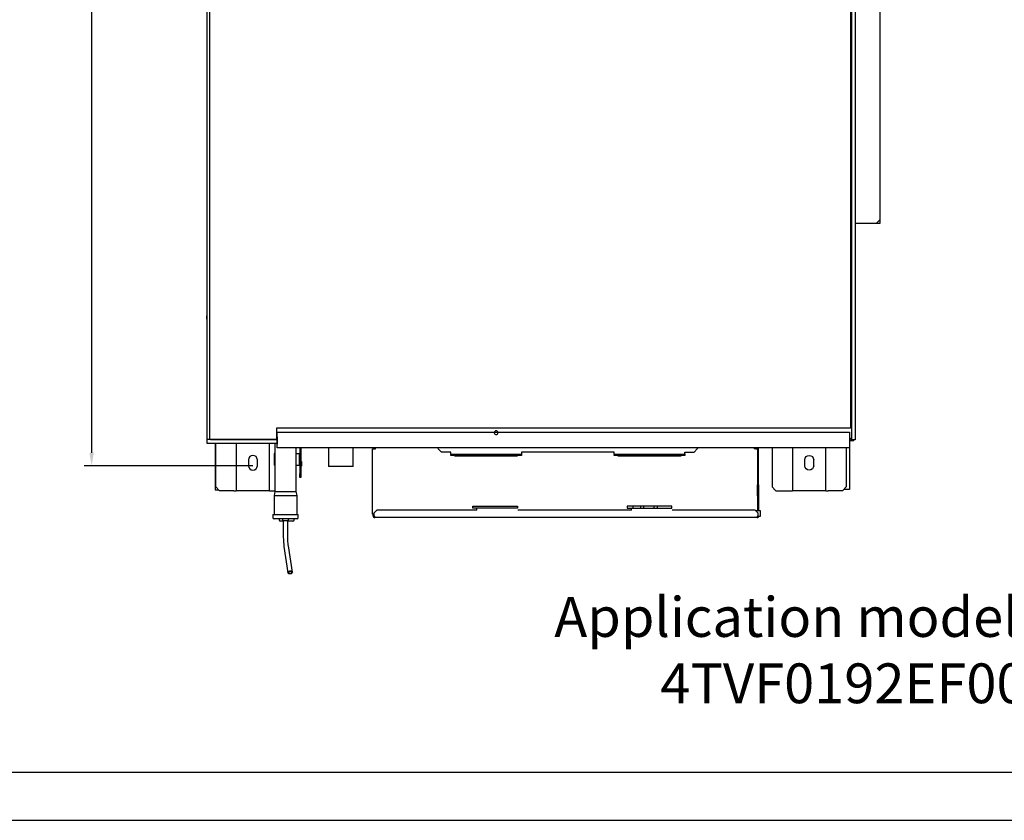
# Model space of a CAD drawing. Units: millimetres. Extents: x 9650 to 17057, y -2435 to -1171.
# Drawn here: x 15724 to 16163, y -2435 to -2079 of the extents above; entities that cross this region are included whole.
import ezdxf

# ---------------------------------------------------------------- set-up
doc = ezdxf.new("R2010")
doc.units = ezdxf.units.MM
doc.layers.get('0').update_dxf_attribs({"lineweight": 25})
doc.layers.add('1', color=7, linetype='Continuous', true_color=0xffffff)
doc.styles.get("Standard").update_dxf_attribs({"font": 'gbeitc.shx', "width": 0.67, "height": 5})

msp = doc.modelspace()

# ---------------------------------------------------------------- linework, layer by layer
for p, q in [((17035.74, -2414.16), (15375.78, -2414.16)), ((15269.37, -2435.44), (17057.01, -2435.44))]:
    msp.add_line(p, q)
at = {"layer": '1', "color": 152, "linetype": 'Continuous', "lineweight": -3}
for p, q in [((15756.47, -1653.49), (15756.47, -2271.74)), ((15828.32, -2277.53), (15753.16, -2277.53))]:
    msp.add_line(p, q, dxfattribs=at)
at = {"layer": '1', "color": 0, "linetype": 'Continuous'}
for p, q in [((15807.83, -1947.24), (15807.83, -2265.86)), ((16095.04, -1962.63), (16095.04, -2266.02)), ((16096.7, -1962.63), (16096.7, -2266.02)), ((15809.09, -2265.76), (15809.09, -2006.61)), ((16094.71, -2006.61), (16094.71, -2260.79)), ((16107.89, -2167.81), (16107.89, -2068.19)), ((16096.7, -2169.47), (16106.23, -2169.47)), ((16106.23, -2169.47), (16107.89, -2167.81)), ((16106.23, -2169.47), (16107.89, -2169.47)), ((16107.89, -2168.48), (16107.22, -2168.48)), ((16107.89, -2169.47), (16107.89, -2167.81)), ((16107.89, -2168.48), (16107.89, -2167.81)), ((15807.68, -2210.76), (15807.68, -2210.76)), ((15807.83, -2210.76), (15807.68, -2210.76)), ((15807.68, -2210.76), (15807.83, -2210.76)), ((15807.68, -2210.76), (15807.68, -2211.75)), ((15838.88, -2260.79), (15838.88, -2265.76)), ((16094.71, -2260.79), (15838.88, -2260.79)), ((15839.09, -2262.6), (16094.27, -2262.6)), ((15839.09, -2269.55), (15839.09, -2262.6)), ((16094.27, -2262.6), (16094.27, -2269.55)), ((15809.49, -2265.86), (15807.83, -2265.86)), ((15807.83, -2265.86), (15807.83, -2267.51)), ((15807.83, -2267.51), (15838.94, -2267.51)), ((15838.88, -2265.76), (15809.09, -2265.76)), ((15809.49, -2265.76), (15809.49, -2265.86)), ((15809.49, -2265.86), (15838.94, -2265.86)), ((15809.89, -2265.86), (15809.89, -2265.76)), ((15839.08, -2265.86), (15809.89, -2265.86)), ((15810.1, -2265.86), (15810.1, -2265.86)), ((15811.45, -2267.51), (15811.45, -2288.32)), ((15811.77, -2286.96), (15811.77, -2267.51)), ((15820.87, -2267.51), (15820.87, -2288.62)), ((15835.77, -2288.62), (15835.77, -2267.51)), ((15838.14, -2267.52), (15838.14, -2289.05)), ((15838.23, -2265.86), (15838.23, -2265.86)), ((15838.94, -2265.86), (15838.94, -2267.51)), ((15839.09, -2264.57), (15839.08, -2264.59)), ((15839.08, -2264.59), (15839.08, -2267.17)), ((15839.08, -2267.17), (15839.08, -2267.9)), ((15839.1, -2267.9), (15839.08, -2267.9)), ((16094.65, -2265.86), (16094.26, -2265.86)), ((16094.27, -2265.86), (16094.27, -2288.12)), ((16094.47, -2266.21), (16094.47, -2265.86)), ((16094.47, -2266.21), (16096.12, -2266.21)), ((16094.65, -2265.46), (16094.48, -2265.3)), ((16094.65, -2265.46), (16094.48, -2265.3)), ((16095.04, -2265.46), (16094.65, -2265.46)), ((16094.65, -2265.86), (16094.65, -2265.46)), ((16096.7, -2266.02), (16095.04, -2266.02)), ((16096.12, -2266.21), (16096.12, -2266.02)), ((15837.8, -2272.02), (15837.8, -2277.32)), ((15838.14, -2272.02), (15837.8, -2272.02)), ((16094.27, -2269.55), (15839.09, -2269.55)), ((15847.6, -2289.05), (15847.6, -2269.55)), ((15847.6, -2272.02), (15849.05, -2272.02)), ((15849.05, -2272.02), (15849.25, -2272.02)), ((15849.05, -2277.32), (15849.05, -2272.02)), ((15849.25, -2277.32), (15849.25, -2272.02)), ((15849.31, -2269.55), (15849.31, -2281.14)), ((15849.64, -2269.55), (15849.64, -2281.14)), ((15861.97, -2269.55), (15861.97, -2277.79)), ((15872.97, -2277.79), (15872.97, -2269.55)), ((15881.58, -2299.11), (15881.58, -2270.05)), ((15881.58, -2270.05), (15882.31, -2270.05)), ((15882.25, -2269.98), (15882.25, -2269.55)), ((15882.31, -2270.05), (15882.97, -2270.05)), ((15882.97, -2270.05), (15882.97, -2269.55)), ((15910.73, -2269.75), (15910.73, -2269.55)), ((15910.73, -2269.75), (15910.93, -2269.95)), ((15910.93, -2269.95), (15912.38, -2271.4)), ((15916.52, -2271.4), (15912.38, -2271.4)), ((15916.52, -2272.2), (15916.52, -2271.4)), ((15916.52, -2272.2), (15916.52, -2272.53)), ((15947.96, -2272.51), (15916.52, -2272.51)), ((15916.52, -2272.55), (15916.52, -2272.53)), ((15916.52, -2272.55), (15918.18, -2272.63)), ((15916.52, -2272.94), (15916.52, -2272.55)), ((15918.18, -2272.63), (15946.31, -2272.63)), ((15918.18, -2272.63), (15918.18, -2273.03)), ((15946.31, -2272.63), (15947.96, -2272.55)), ((15946.31, -2273.03), (15946.31, -2272.63)), ((15989.33, -2271.42), (15947.96, -2271.42)), ((15947.96, -2271.42), (15947.96, -2272.2)), ((15947.96, -2272.2), (15947.96, -2272.53)), ((15947.96, -2272.53), (15947.96, -2272.55)), ((15947.96, -2272.55), (15947.96, -2272.94)), ((15989.33, -2272.2), (15989.33, -2271.42)), ((15989.33, -2272.2), (15989.33, -2272.53)), ((16020.78, -2272.51), (15989.33, -2272.51)), ((15989.33, -2272.55), (15989.33, -2272.53)), ((15989.33, -2272.55), (15990.99, -2272.63)), ((15989.33, -2272.94), (15989.33, -2272.55)), ((15990.99, -2272.63), (15990.99, -2273.03)), ((15990.99, -2272.63), (16019.12, -2272.63)), ((16019.12, -2272.63), (16020.78, -2272.55)), ((16019.12, -2273.03), (16019.12, -2272.63)), ((16020.78, -2271.4), (16024.91, -2271.4)), ((16020.78, -2272.2), (16020.78, -2271.4)), ((16020.78, -2272.2), (16020.78, -2272.53)), ((16020.78, -2272.55), (16020.78, -2272.53)), ((16020.78, -2272.55), (16020.78, -2272.94)), ((16024.91, -2271.4), (16026.36, -2269.95)), ((16026.36, -2269.95), (16026.57, -2269.75)), ((16026.57, -2269.55), (16026.57, -2269.75)), ((16051.76, -2269.55), (16051.76, -2270.05)), ((16052.42, -2270.05), (16051.76, -2270.05)), ((16052.42, -2270.05), (16053.15, -2270.05)), ((16053.15, -2270.05), (16053.15, -2297.62)), ((16053.49, -2269.55), (16053.49, -2286.05)), ((16059.7, -2269.55), (16059.7, -2286.96)), ((16068.8, -2269.55), (16068.8, -2288.62)), ((16083.69, -2288.62), (16083.69, -2269.55)), ((16092.79, -2269.55), (16092.79, -2286.96)), ((15826.33, -2274.88), (15826.33, -2277.53)), ((15830.31, -2277.53), (15830.31, -2274.88)), ((15849.98, -2275.64), (15849.81, -2275.64)), ((15849.98, -2275.64), (15849.98, -2277.69)), ((15918.18, -2273.03), (15916.52, -2272.94)), ((15918.18, -2273.03), (15946.31, -2273.03)), ((15947.96, -2272.94), (15946.31, -2273.03)), ((15990.99, -2273.03), (15989.33, -2272.94)), ((15990.99, -2273.03), (16019.12, -2273.03)), ((16020.78, -2272.94), (16019.12, -2273.03)), ((16074.26, -2277.53), (16074.26, -2274.88)), ((16078.23, -2274.88), (16078.23, -2277.53)), ((15838.14, -2277.32), (15837.8, -2277.32)), ((15847.6, -2277.32), (15849.05, -2277.32)), ((15849.05, -2277.32), (15849.25, -2277.32)), ((15849.31, -2281.14), (15849.64, -2281.14)), ((15849.31, -2282.79), (15849.31, -2281.14)), ((15849.64, -2281.14), (15849.64, -2282.79)), ((15849.81, -2277.69), (15849.98, -2277.69)), ((15867.47, -2277.79), (15861.97, -2277.79)), ((15872.97, -2277.79), (15867.47, -2277.79)), ((15849.64, -2282.79), (15849.31, -2282.79)), ((16053.85, -2286.05), (16053.22, -2286.05)), ((16053.22, -2290.89), (16053.22, -2286.05)), ((16053.85, -2290.89), (16053.85, -2286.05)), ((15811.45, -2288.32), (15813.13, -2288.32)), ((15811.77, -2286.96), (15813.43, -2288.62)), ((15819.88, -2288.62), (15813.43, -2288.62)), ((15819.88, -2288.62), (15820.87, -2288.62)), ((15821.04, -2288.62), (15820.87, -2288.62)), ((15835.6, -2288.62), (15821.04, -2288.62)), ((15835.77, -2288.62), (15835.6, -2288.62)), ((15835.77, -2288.62), (15836.76, -2288.62)), ((15836.76, -2288.62), (15838.14, -2288.62)), ((15838.14, -2289.05), (15837.74, -2290.71)), ((15838.14, -2289.05), (15847.6, -2289.05)), ((15848, -2290.71), (15847.6, -2289.05)), ((16053.22, -2287.09), (16053.15, -2287.09)), ((16059.7, -2286.96), (16061.35, -2288.62)), ((16060.68, -2288.12), (16060.68, -2287.94)), ((16060.85, -2288.12), (16060.68, -2288.12)), ((16061.35, -2288.62), (16067.81, -2288.62)), ((16067.81, -2288.62), (16068.8, -2288.62)), ((16068.96, -2288.62), (16068.8, -2288.62)), ((16083.53, -2288.62), (16068.96, -2288.62)), ((16083.69, -2288.62), (16083.53, -2288.62)), ((16083.69, -2288.62), (16084.68, -2288.62)), ((16091.14, -2288.62), (16084.68, -2288.62)), ((16091.14, -2288.62), (16092.79, -2286.96)), ((16094.27, -2288.12), (16091.64, -2288.12)), ((15837.74, -2290.71), (15837.74, -2299.21)), ((15837.74, -2290.71), (15848, -2290.71)), ((15848, -2299.21), (15848, -2290.71)), ((16053.15, -2293.7), (16053.22, -2293.7)), ((16053.22, -2290.89), (16053.22, -2296.85)), ((16053.85, -2296.85), (16053.85, -2290.89)), ((15837.18, -2299.21), (15837.18, -2300.63)), ((15837.18, -2299.21), (15848.56, -2299.21)), ((15848.56, -2300.63), (15848.56, -2299.21)), ((15882.24, -2299.11), (15881.58, -2299.11)), ((15881.91, -2299.78), (15881.91, -2299.11)), ((15883.57, -2297.25), (15882.24, -2298.58)), ((15882.24, -2298.58), (15882.24, -2299.78)), ((15882.24, -2299.78), (15882.24, -2299.11)), ((15928.15, -2297.25), (15883.57, -2297.25)), ((15926.33, -2296.46), (15926.33, -2295.47)), ((15926.33, -2295.47), (15946.19, -2295.47)), ((15946.19, -2296.46), (15926.33, -2296.46)), ((15928.15, -2297.25), (15928.15, -2296.59)), ((15946.19, -2295.47), (15946.19, -2296.46)), ((15996.99, -2297.25), (15946.35, -2297.25)), ((16015.03, -2295.47), (15995.17, -2295.47)), ((15995.17, -2295.47), (15995.17, -2296.46)), ((15995.17, -2296.46), (16015.03, -2296.46)), ((15996.99, -2297.25), (15996.99, -2296.59)), ((15997.65, -2295.47), (15997.65, -2296.46)), ((16001.15, -2296.46), (16001.15, -2295.47)), ((16002.47, -2295.47), (16002.47, -2296.46)), ((16003.77, -2296.46), (16004.33, -2296.36)), ((16005.24, -2296.36), (16005.8, -2296.46)), ((16007.1, -2296.46), (16007.1, -2295.47)), ((16008.43, -2295.47), (16008.43, -2296.46)), ((16015.03, -2296.46), (16015.03, -2295.47)), ((16052.16, -2297.25), (16015.19, -2297.25)), ((16053.48, -2298.58), (16052.16, -2297.25)), ((16054.47, -2297.62), (16052.52, -2297.62)), ((16053.15, -2296.19), (16053.22, -2296.19)), ((16053.15, -2296.72), (16053.22, -2296.72)), ((16053.22, -2296.85), (16053.22, -2297.62)), ((16053.48, -2297.62), (16053.48, -2297.25)), ((16053.48, -2297.25), (16053.81, -2297.25)), ((16053.48, -2299.78), (16053.48, -2298.58)), ((16053.81, -2297.25), (16053.81, -2297.62)), ((16053.85, -2297.62), (16053.85, -2296.85)), ((16054.47, -2299.94), (16054.47, -2297.62)), ((15848, -2301.2), (15837.74, -2301.2)), ((15840.02, -2301.2), (15840.02, -2301.62)), ((15841.88, -2302.18), (15840.59, -2302.18)), ((15841.48, -2301.36), (15841.48, -2301.86)), ((15841.48, -2301.86), (15844.26, -2301.86)), ((15841.72, -2301.86), (15841.72, -2302.03)), ((15843.05, -2302.03), (15841.72, -2302.03)), ((15841.88, -2302.03), (15841.88, -2308.65)), ((15844.03, -2302.03), (15843.05, -2302.03)), ((15843.87, -2308.65), (15843.87, -2302.03)), ((15846.11, -2302.18), (15843.87, -2302.18)), ((15844.03, -2302.03), (15844.03, -2301.86)), ((15844.26, -2301.86), (15844.26, -2301.36)), ((15846.68, -2301.62), (15846.68, -2301.2)), ((15882.24, -2299.78), (15881.91, -2299.78)), ((15881.91, -2299.78), (15881.91, -2299.9)), ((15882.24, -2299.78), (15882.24, -2299.9)), ((16053.15, -2300.56), (15882.57, -2300.56)), ((16053.29, -2299.94), (16054.47, -2299.94)), ((15842.19, -2313.48), (15843.96, -2325.18)), ((15845.92, -2324.88), (15844.15, -2313.18))]:
    msp.add_line(p, q, dxfattribs=at)
at = {"layer": '1', "color": 0, "linetype": 'Continuous', "extrusion": (0, 0, -1)}
msp.add_circle((-15936.71, -2262.8), 0.827, dxfattribs=at)
at = {"layer": '1', "color": 0, "linetype": 'Continuous'}
for centre, radius, start, end in [((15808.68, -2211.75), 0.993, 180, 211.8712), ((15828.32, -2274.88), 1.99, 360, 180), ((15882.97, -2270.05), 0.728, 137.0137, 180), ((15882.97, -2270.05), 0.331, 90, 180), ((16051.76, -2270.05), 0.331, 0, 90), ((16051.76, -2270.05), 0.728, 0, 42.9863), ((15828.32, -2277.53), 1.99, 180, 0), ((15882.97, -2299.11), 0.728, 180, 182.4441), ((15837.74, -2300.63), 0.563, 180, 270), ((15840.59, -2301.62), 0.563, 180, 270), ((15846.11, -2301.62), 0.563, 270, 0), ((15848, -2300.63), 0.563, 270, 0), ((15882.2, -2300.28), 0.496, 49.4312, 84.9141), ((16053.53, -2300.28), 0.496, 95.0092, 130.5688)]:
    msp.add_arc(centre, radius, start, end, dxfattribs=at)
at = {"layer": '1', "color": 0, "linetype": 'Continuous', "extrusion": (0, 0, -1)}
for centre, start, end in [((-16076.25, -2274.88), 0, 180), ((-16076.25, -2277.53), 180, 0)]:
    msp.add_arc(centre, 1.99, start, end, dxfattribs=at)
at = {"layer": '1', "color": 0, "linetype": 'Continuous', "extrusion": (0, 3.24552e-16, -1)}
for centre, radius, start, end in [((-15849.81, -2275.48), 0.165, 270, 0), ((-15849.81, -2277.86), 0.165, 0, 90), ((-16004.37, -2296.61), 0.248, 80, 143.9875), ((-16005.2, -2296.61), 0.248, 36.0125, 100), ((-15841.32, -2301.36), 0.165, 90, 180), ((-15844.43, -2301.36), 0.165, 0, 90)]:
    msp.add_arc(centre, radius, start, end, dxfattribs=at)
at = {"layer": '1', "color": 0, "linetype": 'Continuous'}
for centre, major_axis, ratio, start_param, end_param in [((15882.57, -2299.9), (-0.331, 0.009), 1, 1.541988, 1.599493), ((15882.57, -2299.9), (0, -0.662), 0.998, 6.242278, 6.283189), ((15882.57, -2299.9), (-0.662, 0.004), 1, 1.536371, 1.577283), ((16053.15, -2299.9), (-0.01, 0.331), 1, 3.110347, 3.167853), ((16053.15, -2299.9), (0, 0.662), 0.998, 3.141592, 3.182503), ((16053.15, -2299.9), (-0.662, -0.013), 1, 1.551483, 1.592394), ((16053.16, -2299.9), (0, -0.662), 0.998, 0.000001, 0.040986)]:
    msp.add_ellipse(centre, major_axis=major_axis, ratio=ratio, start_param=start_param, end_param=end_param, dxfattribs=at)
for major_axis in [(-0.982, -0.149), (-0.736, -0.112)]:
    msp.add_ellipse((15844.94, -2325.03), major_axis=major_axis, ratio=0.698936, dxfattribs=at)
for points, degree in [([(15882.1, -2299.9), (15881.91, -2299.9)], 1), ([(15881.91, -2299.9), (15881.91, -2299.9), (15881.91, -2299.9), (15881.91, -2299.9)], 3), ([(15882.1, -2299.9), (15882.24, -2299.9)], 1), ([(15882.24, -2299.9), (15882.24, -2299.9), (15882.24, -2299.9), (15882.24, -2299.9)], 3), ([(15882.53, -2299.9), (15882.52, -2299.9), (15882.52, -2299.9), (15882.52, -2299.9)], 3), ([(15882.55, -2300.23), (15882.6, -2300.23), (15882.64, -2300.22), (15882.67, -2300.2)], 3), ([(16053.06, -2300.19), (16053.08, -2300.22), (16053.12, -2300.23), (16053.17, -2300.23)], 3), ([(16053.2, -2299.9), (16053.2, -2299.9), (16053.2, -2299.9), (16053.2, -2299.9)], 3)]:
    msp.add_open_spline(points, degree=degree, dxfattribs=at)
for points, knots in [([(15881.91, -2299.9), (15881.91, -2299.94), (15881.91, -2299.97), (15881.93, -2300.07), (15881.95, -2300.14), (15882.01, -2300.26), (15882.05, -2300.31), (15882.13, -2300.4), (15882.18, -2300.43), (15882.27, -2300.49), (15882.33, -2300.52), (15882.44, -2300.55), (15882.49, -2300.56), (15882.54, -2300.56), (15882.55, -2300.56), (15882.55, -2300.56)], [0, 0, 0, 0, 0.11985, 0.11985, 0.322576, 0.322576, 0.498237, 0.498237, 0.654589, 0.654589, 0.824541, 0.824541, 0.996189, 0.996189, 1, 1, 1, 1]), ([(15882.24, -2299.9), (15882.24, -2299.95), (15882.26, -2300.05), (15882.4, -2300.2), (15882.5, -2300.23), (15882.55, -2300.23)], [0, 0, 0, 0, 0.5, 0.5, 1, 1, 1, 1]), ([(15882.55, -2300.56), (15882.57, -2300.56), (15882.58, -2300.56), (15882.63, -2300.54), (15882.66, -2300.52), (15882.69, -2300.46), (15882.69, -2300.42), (15882.7, -2300.34), (15882.69, -2300.3), (15882.67, -2300.2), (15882.66, -2300.14), (15882.61, -2300.04), (15882.58, -2299.98), (15882.54, -2299.92), (15882.53, -2299.91), (15882.53, -2299.9)], [0, 0, 0, 0, 0.091382, 0.091382, 0.291182, 0.291182, 0.469045, 0.469045, 0.625444, 0.625444, 0.795584, 0.795584, 0.967673, 0.967673, 1, 1, 1, 1]), ([(15882.55, -2300.23), (15882.55, -2300.23), (15882.55, -2300.23), (15882.55, -2300.26), (15882.55, -2300.29), (15882.55, -2300.34), (15882.55, -2300.37), (15882.55, -2300.45), (15882.55, -2300.51), (15882.55, -2300.56)], [0, 0, 0, 0, 0.007447, 0.007447, 0.258488, 0.258488, 0.509528, 0.509528, 1, 1, 1, 1]), ([(15882.55, -2300.23), (15882.55, -2300.23), (15882.55, -2300.23), (15882.55, -2300.26), (15882.55, -2300.29), (15882.55, -2300.34), (15882.55, -2300.37), (15882.55, -2300.45), (15882.55, -2300.51), (15882.55, -2300.56)], [0, 0, 0, 0, 0.007447, 0.007447, 0.258488, 0.258488, 0.509528, 0.509528, 1, 1, 1, 1]), ([(16053.2, -2299.9), (16053.17, -2299.94), (16053.15, -2299.97), (16053.1, -2300.07), (16053.07, -2300.14), (16053.04, -2300.26), (16053.03, -2300.31), (16053.03, -2300.4), (16053.03, -2300.43), (16053.05, -2300.49), (16053.07, -2300.52), (16053.11, -2300.55), (16053.14, -2300.56), (16053.18, -2300.56), (16053.18, -2300.56), (16053.18, -2300.56)], [0, 0, 0, 0, 0.11985, 0.11985, 0.322576, 0.322576, 0.498237, 0.498237, 0.654589, 0.654589, 0.824541, 0.824541, 0.996189, 0.996189, 1, 1, 1, 1]), ([(16053.17, -2300.23), (16053.23, -2300.23), (16053.33, -2300.2), (16053.47, -2300.05), (16053.48, -2299.96), (16053.48, -2299.9)], [0, 0, 0, 0, 0.5, 0.5, 1, 1, 1, 1]), ([(16053.17, -2300.23), (16053.17, -2300.23), (16053.17, -2300.23), (16053.17, -2300.26), (16053.17, -2300.29), (16053.18, -2300.34), (16053.18, -2300.37), (16053.18, -2300.45), (16053.18, -2300.51), (16053.18, -2300.56)], [0, 0, 0, 0, 0.007447, 0.007447, 0.258488, 0.258488, 0.509528, 0.509528, 1, 1, 1, 1]), ([(16053.17, -2300.23), (16053.17, -2300.23), (16053.17, -2300.23), (16053.17, -2300.26), (16053.17, -2300.29), (16053.18, -2300.34), (16053.18, -2300.37), (16053.18, -2300.45), (16053.18, -2300.51), (16053.18, -2300.56)], [0, 0, 0, 0, 0.007447, 0.007447, 0.258488, 0.258488, 0.509528, 0.509528, 1, 1, 1, 1]), ([(16053.18, -2300.56), (16053.21, -2300.56), (16053.23, -2300.56), (16053.32, -2300.54), (16053.39, -2300.52), (16053.51, -2300.46), (16053.56, -2300.42), (16053.65, -2300.34), (16053.68, -2300.3), (16053.75, -2300.2), (16053.77, -2300.14), (16053.8, -2300.04), (16053.81, -2299.98), (16053.81, -2299.92), (16053.81, -2299.91), (16053.81, -2299.9)], [0, 0, 0, 0, 0.091382, 0.091382, 0.291182, 0.291182, 0.469045, 0.469045, 0.625444, 0.625444, 0.795584, 0.795584, 0.967673, 0.967673, 1, 1, 1, 1]), ([(15841.88, -2308.65), (15841.88, -2308.92), (15841.89, -2309.71), (15841.94, -2310.99), (15842.04, -2312.36), (15842.14, -2313.13), (15842.19, -2313.48)], [0, 0, 0, 0, 0.152751, 0.444965, 0.738436, 1, 1, 1, 1]), ([(15844.15, -2313.18), (15844.12, -2313), (15844.05, -2312.46), (15843.95, -2311.42), (15843.88, -2310.05), (15843.87, -2309.11), (15843.87, -2308.65)], [0, 0, 0, 0, 0.152478, 0.438209, 0.728558, 1, 1, 1, 1])]:
    msp.add_open_spline(points, degree=3, knots=knots, dxfattribs=at)
at = {"layer": '1', "color": 152, "linetype": 'Continuous'}
msp.add_solid([(15755.51, -2271.74), (15757.44, -2271.74), (15756.47, -2277.53)], dxfattribs=at)

# ---------------------------------------------------------------- texts
at = {"insert": (16112.92, -2359.66), "char_height": 17.71508, "width": 622.7483, "attachment_point": 5}
msp.add_mtext('{\\fSimSun|b0|i0|c134|p54;Application model:\\fSimSun|b0|i0|c0|p54; \\fSimSun|b0|i0|c134|p54;56.0kW\\fSimSun|b0|i0|c0|p54;\\P4TVF0192EF000AA}', dxfattribs=at)

doc.saveas('drawing.dxf')
